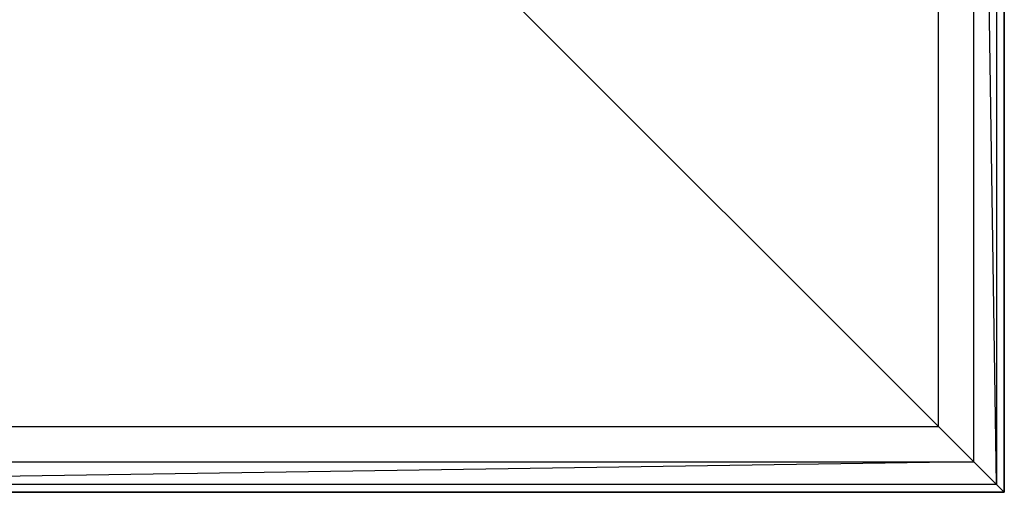
# Model space of a CAD drawing. Extents: x -3250 to 3250, y -2924 to 3476.
# Drawn here: x -1324 to -812, y -465 to -219 of the extents above; entities that cross this region are included whole.
import ezdxf

# ---------------------------------------------------------------- set-up
doc = ezdxf.new("R2010")
doc.units = 0

msp = doc.modelspace()

# ---------------------------------------------------------------- linework, layer by layer
at = {"color": 0}
for p, q in [((-812.091961, -464.731952, -1008.576082), (-812.091961, 335.268048, -1008.576082)), ((-812.091961, 335.268048, -602.300526), (-812.091961, -464.731952, -602.300526)), ((-812.091961, 335.268048, -1108.394477), (-812.091961, -464.731952, -1108.394477)), ((-812.091961, -464.731952, -1008.394477), (-812.091961, 335.268048, -1008.394477)), ((-816.154767, 331.205242, -565.774025), (-816.154767, -460.669146, -565.774025)), ((-827.934673, -448.88924, -532.920238), (-827.934673, 319.425336, -532.920238)), ((-816.154767, -460.669146, -565.774025), (-827.934673, 319.425336, -532.920238)), ((-846.247217, -430.576696, -507.042592), (-846.247217, 301.112792, -507.042592)), ((-1097.806247, -179.017666, -308.576082), (-846.247217, -430.576696, -507.042592)), ((-1577.936705, -430.576696, -507.042592), (-846.247217, -430.576696, -507.042592)), ((-846.247217, -430.576696, -507.042592), (-827.934673, -448.88924, -532.920238)), ((-827.934673, -448.88924, -532.920238), (-1608.029155, -460.669146, -565.774025)), ((-1596.249249, -448.88924, -532.920238), (-827.934673, -448.88924, -532.920238)), ((-827.934673, -448.88924, -532.920238), (-816.154767, -460.669146, -565.774025)), ((-816.154767, -460.669146, -565.774025), (-1608.029155, -460.669146, -565.774025)), ((-816.154767, -460.669146, -565.774025), (-812.091961, -464.731952, -602.300526)), ((-1612.091961, -464.731952, -1008.576082), (-812.091961, -464.731952, -1008.576082)), ((-812.091961, -464.731952, -602.300526), (-1612.091961, -464.731952, -602.300526)), ((-812.091961, -464.731952, -1108.394477), (-1612.091961, -464.731952, -1108.394477)), ((-1612.091961, -464.731952, -1008.394477), (-812.091961, -464.731952, -1008.394477)), ((-812.091961, -464.731952, -602.300526), (-812.091961, -464.731952, -1008.576082)), ((-812.091961, -464.731952, -1108.394477), (-812.091961, -464.731952, -1008.394477))]:
    msp.add_line(p, q, dxfattribs=at)

doc.saveas('drawing.dxf')
